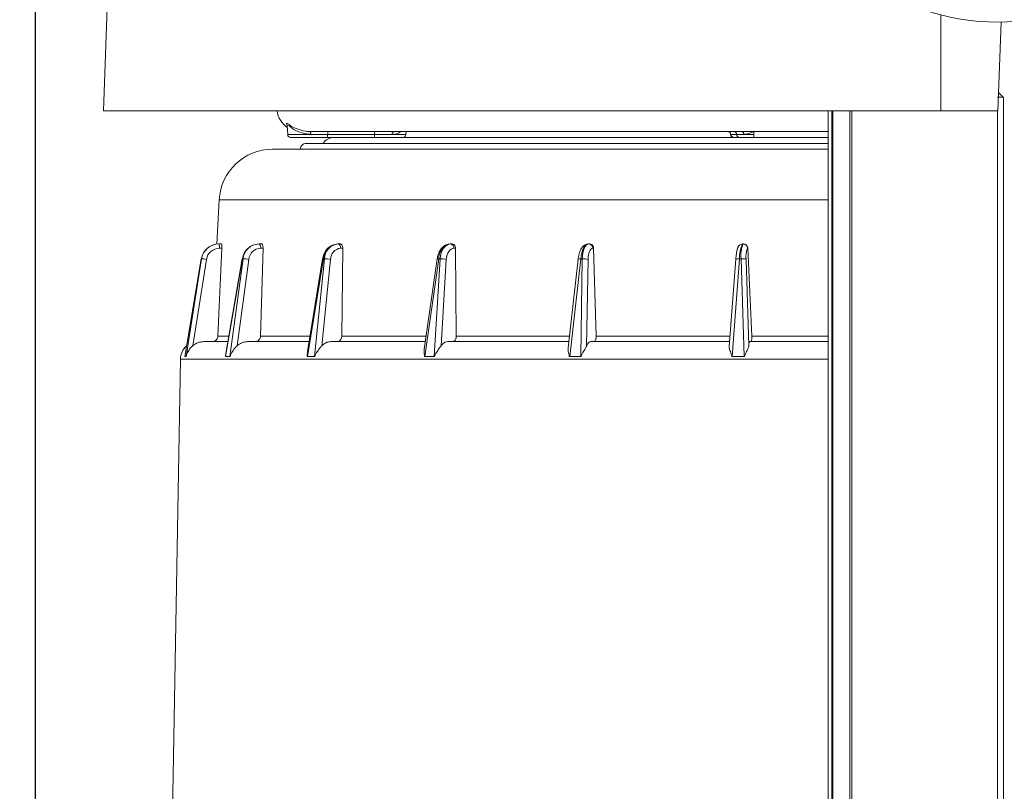
# Model space of a CAD drawing. Units: millimetres. Extents: x 16 to 665, y 14 to 406.
# Drawn here: x 284 to 317, y 158 to 184 of the extents above; entities that cross this region are included whole.
import ezdxf

# ---------------------------------------------------------------- set-up
doc = ezdxf.new("R2010")
doc.units = ezdxf.units.MM
doc.layers.add('SUNPOU', color=7, linetype='Continuous')
doc.styles.add('SLDTEXTSTYLE0', font='TXT', dxfattribs={"width": 0.7, "bigfont": 'bigfont'})
doc.dimstyles.new('SLDDIMSTYLE0', dxfattribs={"dimtxt": 3.5, "dimasz": 4, "dimexe": 0, "dimexo": 0.0625, "dimgap": 0.875, "dimtad": 3, "dimlfac": 5, "dimrnd": 1e-09, "dimzin": 12, "dimdsep": 46, "dimtxsty": 'SLDTEXTSTYLE0', "dimblk1": 'OPEN30', "dimblk2": 'OPEN30', "dimsah": 1, "dimcen": 0.09, "dimadec": 0, "dimazin": 3, "dimtfac": 1, "dimtofl": 0, "dimtmove": 0, "dimatfit": 3, "dimldrblk": 'OPEN30', "dimfxl": 0, "dimfrac": 2, "dimtolj": 1, "dimtzin": 12, "dimarcsym": 0})
doc.dimstyles.new('SLDDIMSTYLE1', dxfattribs={"dimtxt": 3.5, "dimasz": 4, "dimexe": 0, "dimexo": 0.0625, "dimgap": 0.875, "dimtad": 3, "dimdec": 1, "dimlfac": 5, "dimrnd": 1e-09, "dimzin": 12, "dimdsep": 46, "dimtxsty": 'SLDTEXTSTYLE0', "dimblk1": 'OPEN30', "dimblk2": 'OPEN30', "dimsah": 1, "dimcen": 0.09, "dimadec": 0, "dimazin": 3, "dimtfac": 1, "dimtdec": 1, "dimtofl": 0, "dimtmove": 0, "dimatfit": 3, "dimldrblk": 'OPEN30', "dimfxl": 0, "dimfrac": 2, "dimtolj": 1, "dimtzin": 12, "dimarcsym": 0})

# ---------------------------------------------------------------- blocks, each defined once
blk = doc.blocks.new('_OPEN30')
at = {"color": 0, "linetype": 'ByBlock', "lineweight": -2}
for p, q in [((-1, 0.267949), (0, 0)), ((0, 0), (-1, -0.267949)), ((0, 0), (-1, 0))]:
    blk.add_line(p, q, dxfattribs=at)
blk = doc.blocks.new('_D_1')
at = {"layer": 'SUNPOU', "color": 7}
for p, q in [((284.486, 188.519), (284.486, 78.042)), ((363.695, 168.032), (363.695, 78.042)), ((284.486, 79.042), (363.695, 79.042))]:
    blk.add_line(p, q, dxfattribs=at)
at = {"layer": 'SUNPOU', "color": 7, "xscale": 4, "yscale": 4, "rotation": 180.0000000000004}
blk.add_blockref('_OPEN30', (284.486, 79.042, -5.509), dxfattribs=at)
at = {"layer": 'SUNPOU', "color": 7, "xscale": 4, "yscale": 4}
blk.add_blockref('_OPEN30', (363.695, 79.042, -5.509), dxfattribs=at)
at = {"layer": 'SUNPOU', "color": 7, "insert": (321.368, 83.553), "char_height": 3.5, "attachment_point": 1, "style": 'SLDTEXTSTYLE0'}
blk.add_mtext('396', dxfattribs=at)
blk = doc.blocks.new('_D_2')
at = {"layer": 'SUNPOU', "color": 7}
for p, q in [((302.317, 209.098), (273.486, 209.098)), ((274.486, 89.098), (274.486, 209.098)), ((286.995, 89.098), (273.486, 89.098))]:
    blk.add_line(p, q, dxfattribs=at)
at = {"layer": 'SUNPOU', "color": 7, "xscale": 4, "yscale": 4}
for p, rotation in [((274.486, 209.098, -5.509), 90.00000000000044), ((274.486, 89.098, -5.509), 270.0000000000005)]:
    blk.add_blockref('_OPEN30', p, dxfattribs=dict(at, rotation=rotation))
at = {"layer": 'SUNPOU', "color": 7, "insert": (269.974, 144.16), "char_height": 3.5, "attachment_point": 1, "rotation": 90, "style": 'SLDTEXTSTYLE0'}
blk.add_mtext('600', dxfattribs=at)
blk = doc.blocks.new('_D_3')
at = {"layer": 'SUNPOU', "color": 7}
for p, q in [((309.792, 245.069), (268.146, 245.069)), ((269.146, 89.098), (269.146, 245.069)), ((286.995, 89.098), (268.146, 89.098))]:
    blk.add_line(p, q, dxfattribs=at)
at = {"layer": 'SUNPOU', "color": 7, "xscale": 4, "yscale": 4}
for p, rotation in [((269.146, 245.069, -5.509), 90.0000000000004), ((269.146, 89.098, -5.509), 270.0000000000004)]:
    blk.add_blockref('_OPEN30', p, dxfattribs=dict(at, rotation=rotation))
at = {"layer": 'SUNPOU', "color": 7, "insert": (264.635, 154.513), "char_height": 3.5, "attachment_point": 1, "rotation": 90, "style": 'SLDTEXTSTYLE0'}
blk.add_mtext('779.5', dxfattribs=at)

msp = doc.modelspace()

# ---------------------------------------------------------------- linework, layer by layer
at = {"color": 7, "linetype": 'Continuous', "lineweight": 15}
for p, q in [((286.9433, 185.2479), (286.7948, 180.9979)), ((317.0286, 180.9979), (317.1334, 183.9992)), ((317.0504, 181.618), (317.0503, 181.618)), ((317.0504, 181.6221), (317.0504, 181.618)), ((317.0504, 181.618), (317.2176, 181.4509)), ((317.2176, 181.4509), (317.2176, 136.5307)), ((286.7948, 180.9979), (315.0954, 180.9979)), ((311.2954, 180.1979), (311.2954, 180.9979)), ((311.2954, 180.1979), (311.2954, 180.9979)), ((317.0286, 180.9979), (315.0954, 180.9979)), ((293.0024, 180.5016), (293.0186, 180.1927)), ((294.3582, 180.0979), (293.1185, 180.0979)), ((311.2954, 180.2979), (293.7659, 180.2979)), ((294.3705, 180.2032), (293.8009, 180.2032)), ((294.8809, 180.0979), (294.3582, 180.0979)), ((294.3704, 180.1927), (294.3705, 180.2032)), ((294.3704, 180.1927), (295.9585, 180.1927)), ((295.9585, 180.2032), (294.3705, 180.2032)), ((311.2954, 180.0979), (294.8809, 180.0979)), ((295.9585, 180.1927), (295.9585, 180.2032)), ((296.5502, 180.2032), (295.9585, 180.2032)), ((297.0166, 180.1927), (297.0221, 180.2979)), ((307.9937, 180.2032), (307.9942, 180.1927)), ((308.1977, 180.2032), (308.0027, 180.2032)), ((308.0032, 180.1927), (308.0027, 180.2032)), ((308.0032, 180.1927), (308.1982, 180.1927)), ((308.4414, 180.2032), (308.1977, 180.2032)), ((308.1982, 180.1927), (308.1977, 180.2032)), ((308.7754, 180.2979), (308.7754, 180.0979)), ((311.2954, 180.0898), (311.2954, 180.1979)), ((311.2954, 180.1979), (311.2954, 180.1979)), ((311.2954, 139.3277), (311.2954, 180.0898)), ((311.2954, 179.8979), (293.6454, 179.8979)), ((311.2954, 179.6979), (292.5035, 179.6979)), ((290.706, 177.9921), (290.6275, 176.4946)), ((290.6904, 176.4979), (290.6923, 176.4979)), ((290.6923, 176.4979), (290.7826, 176.4979)), ((292.0453, 176.4979), (292.051, 176.4979)), ((292.051, 176.4979), (292.1355, 176.4979)), ((294.7121, 176.4979), (294.7213, 176.4979)), ((294.7213, 176.4979), (294.794, 176.4979)), ((298.509, 176.4979), (298.521, 176.4979)), ((298.521, 176.4979), (298.5771, 176.4979)), ((303.1772, 176.4979), (303.1913, 176.4979)), ((303.1913, 176.4979), (303.2269, 176.4979)), ((308.3987, 176.4979), (308.4139, 176.4979)), ((308.4139, 176.4979), (308.4265, 176.4979)), ((290.7941, 176.3558), (290.6604, 173.3875)), ((290.7941, 176.3558), (290.7105, 176.3558)), ((292.1852, 176.3558), (292.1009, 173.3875)), ((292.1852, 176.3558), (292.1072, 176.3558)), ((294.8787, 176.3558), (294.8114, 176.3558)), ((294.8787, 176.3558), (294.8495, 173.3875)), ((298.6909, 176.3558), (298.6391, 176.3558)), ((298.6909, 176.3558), (298.7188, 173.3875)), ((303.3621, 176.3558), (303.3292, 176.3558)), ((303.3621, 176.3558), (303.4452, 173.3875)), ((308.5739, 176.3558), (308.5622, 176.3558)), ((308.5739, 176.3558), (308.7066, 173.3875)), ((290.0995, 175.9965), (289.5368, 172.6958)), ((290.1004, 175.9958), (289.5379, 172.6958)), ((289.5867, 172.6958), (290.1071, 175.9958)), ((290.2723, 175.9792), (289.8118, 173.0592)), ((290.1004, 175.9958), (290.0995, 175.9965)), ((290.1071, 175.9958), (290.1004, 175.9958)), ((291.4891, 175.9958), (290.9185, 172.6958)), ((291.4785, 175.9969), (290.9244, 172.7926)), ((291.0686, 172.6958), (291.5096, 175.9958)), ((291.7029, 175.9792), (291.3127, 173.0592)), ((291.5096, 175.9958), (291.4891, 175.9958)), ((294.1976, 175.9955), (293.6858, 172.8664)), ((294.2274, 175.9958), (293.6877, 172.6958)), ((293.9288, 172.6958), (294.2604, 175.9958)), ((294.4687, 175.9792), (294.1753, 173.0592)), ((294.2604, 175.9958), (294.2274, 175.9958)), ((298.0716, 175.9926), (297.6333, 172.9296)), ((298.129, 175.9958), (297.6568, 172.6958)), ((297.9726, 172.6958), (298.1721, 175.9958)), ((298.1721, 175.9958), (298.129, 175.9958)), ((298.3813, 175.9792), (298.2047, 173.0592)), ((302.8365, 175.9881), (302.4978, 172.9862)), ((302.9277, 175.9958), (302.5554, 172.6958)), ((302.9242, 172.6958), (302.9782, 175.9958)), ((302.9782, 175.9958), (302.9277, 175.9958)), ((303.1739, 175.9792), (303.1261, 173.0592)), ((308.1678, 175.9825), (307.9471, 173.0363)), ((308.2968, 175.9958), (308.0496, 172.6958)), ((308.351, 175.9958), (308.2968, 175.9958)), ((308.4464, 172.6958), (308.351, 175.9958)), ((308.52, 175.9792), (308.6043, 173.0592)), ((290.9945, 173.1979), (290.1917, 173.1979)), ((293.74, 173.1979), (291.6656, 173.1979)), ((297.6717, 173.1979), (294.4773, 173.1979)), ((302.5217, 173.1979), (298.4351, 173.1979)), ((307.9592, 173.1979), (303.2693, 173.1979)), ((311.2954, 173.1979), (308.6505, 173.1979)), ((289.3912, 172.6084), (288.9302, 146.1979)), ((289.5379, 172.6958), (289.5368, 172.6958)), ((289.5379, 172.6958), (289.5623, 172.6958)), ((289.5623, 172.6958), (289.5867, 172.6958)), ((289.59, 172.6958), (289.5867, 172.6958)), ((290.9185, 172.6958), (290.9128, 172.6958)), ((290.9185, 172.6958), (290.9935, 172.6958)), ((290.9935, 172.6958), (291.0686, 172.6958)), ((291.0763, 172.6958), (291.0686, 172.6958)), ((293.6877, 172.6958), (293.6777, 172.6958)), ((293.6877, 172.6958), (293.8082, 172.6958)), ((293.8082, 172.6958), (293.9288, 172.6958)), ((293.9405, 172.6958), (293.9288, 172.6958)), ((297.6568, 172.6958), (297.6434, 172.6958)), ((297.6568, 172.6958), (297.8147, 172.6958)), ((297.8147, 172.6958), (297.9726, 172.6958)), ((297.9873, 172.6958), (297.9726, 172.6958)), ((302.5554, 172.6958), (302.5393, 172.6958)), ((302.5554, 172.6958), (302.7398, 172.6958)), ((302.7398, 172.6958), (302.9242, 172.6958)), ((302.9411, 172.6958), (302.9242, 172.6958)), ((308.0496, 172.6958), (308.032, 172.6958)), ((308.0496, 172.6958), (308.248, 172.6958)), ((308.248, 172.6958), (308.4464, 172.6958)), ((308.4643, 172.6958), (308.4464, 172.6958))]:
    msp.add_line(p, q, dxfattribs=at)
at = {"color": 8, "linetype": 'Continuous', "lineweight": 15}
for p, q in [((315.0954, 180.9979), (315.0954, 184.2426)), ((311.4191, 139.3277), (311.4191, 180.9979)), ((311.4501, 180.9979), (311.4501, 139.3277)), ((312.0236, 139.3277), (312.0236, 180.9979)), ((312.0925, 180.9979), (312.0925, 139.3277)), ((317.0178, 136.5307), (317.0178, 180.9979)), ((293.0186, 180.1927), (294.3704, 180.1927)), ((295.9585, 180.1927), (297.0166, 180.1927)), ((308.0027, 180.2032), (307.9937, 180.2032)), ((307.9942, 180.1927), (308.0032, 180.1927)), ((308.1982, 180.1927), (308.7754, 180.1927)), ((311.2954, 177.9921), (290.706, 177.9921)), ((291.0273, 173.3875), (290.6604, 173.3875)), ((293.771, 173.3875), (292.1009, 173.3875)), ((297.6989, 173.3875), (294.8495, 173.3875)), ((302.5431, 173.3875), (298.7188, 173.3875)), ((307.9734, 173.3875), (303.4452, 173.3875)), ((311.2954, 173.3875), (308.7066, 173.3875)), ((311.2954, 172.6084), (289.3912, 172.6084))]:
    msp.add_line(p, q, dxfattribs=at)
at = {"color": 7, "linetype": 'Continuous', "lineweight": 15, "flags": 128}
for points in [[(293.7659, 180.2979), (293.7725, 180.2961), (293.7789, 180.2908), (293.7848, 180.2821), (293.79, 180.2705), (293.7944, 180.2562), (293.7977, 180.2398), (293.7999, 180.2219), (293.8009, 180.2032)], [(296.5502, 180.2032), (296.5519, 180.2219), (296.5557, 180.2398), (296.5615, 180.2562), (296.5692, 180.2705), (296.5783, 180.2821), (296.5886, 180.2908), (296.5998, 180.2961), (296.6113, 180.2979)], [(292.1072, 176.3558), (292.1056, 176.3839), (292.1021, 176.4107), (292.0967, 176.4353), (292.0897, 176.4567), (292.0813, 176.4743), (292.0719, 176.4872), (292.0616, 176.4952), (292.051, 176.4979)], [(294.8114, 176.3558), (294.8089, 176.3839), (294.8033, 176.4107), (294.7947, 176.4353), (294.7834, 176.4567), (294.77, 176.4743), (294.7547, 176.4872), (294.7383, 176.4952), (294.7213, 176.4979)], [(298.1721, 175.9958), (298.1851, 176.0978), (298.2091, 176.1937), (298.2432, 176.2805), (298.2865, 176.3555), (298.3376, 176.4163), (298.3949, 176.4612), (298.4567, 176.4887), (298.521, 176.4979)], [(303.1772, 176.4979), (303.1359, 176.4887), (303.0951, 176.4612), (303.0562, 176.4163), (303.0204, 176.3555), (302.9888, 176.2805), (302.9622, 176.1937), (302.9417, 176.0978), (302.9277, 175.9958)], [(302.9782, 175.9958), (302.9847, 176.0978), (302.9984, 176.1937), (303.0186, 176.2805), (303.0448, 176.3555), (303.0762, 176.4163), (303.1119, 176.4612), (303.1506, 176.4887), (303.1913, 176.4979)], [(298.6391, 176.3558), (298.5909, 176.3488), (298.5447, 176.3282), (298.5021, 176.2946), (298.4643, 176.2489), (298.4324, 176.1927), (298.4074, 176.1276), (298.3902, 176.0557), (298.3813, 175.9792)], [(303.3292, 176.3558), (303.2988, 176.3488), (303.2699, 176.3282), (303.2436, 176.2946), (303.2206, 176.2489), (303.2016, 176.1927), (303.1872, 176.1276), (303.1779, 176.0557), (303.1739, 175.9792)], [(291.4891, 175.9958), (291.481, 175.9968), (291.4785, 175.9969)]]:
    msp.add_lwpolyline(points, dxfattribs=at)
at = {"color": 7, "linetype": 'Continuous', "lineweight": 15}
for centre, radius, start, end in [((316.9954, 191.4979), 7.5, 180.00001, 331.50069), ((317.0642, 180.3802), 1.0816, 81.84862, 92.45702), ((293.4545, 181.0979), 0.8, 187.18038, 235.88763), ((293.1185, 180.1979), 0.1, 182.99967, 269.99925), ((294.5854, 179.6579), 0.44, 90.00008, 146.94453), ((294.1703, 180.1702), 0.2014, 338.95732, 6.40539), ((294.5706, 180.2256), 0.2013, 158.95612, 186.40659), ((295.7584, 180.1702), 0.2014, 338.95732, 6.40539), ((296.1586, 180.2256), 0.2013, 158.95612, 186.40659), ((296.9167, 180.1979), 0.1, 270.00075, 357.00033), ((307.8938, 180.1979), 0.1, 2.99967, 89.99925), ((307.9032, 180.1983), 0.0996, 2.77205, 89.80003), ((308.0941, 180.1979), 0.1, 182.99967, 269.99925), ((308.1027, 180.1975), 0.0996, 182.76939, 269.80096), ((308.0982, 180.1983), 0.0996, 2.77117, 89.80091), ((308.2977, 180.1975), 0.0996, 182.77113, 269.80009), ((308.3514, 180.2085), 0.0901, 356.61603, 82.96373), ((293.6453, 179.6979), 0.2, 89.99848, 180.00109), ((292.5035, 177.8979), 1.8, 89.9999, 177.00014), ((290.6927, 175.8976), 0.6004, 90.2215, 170.58392), ((290.6935, 175.9045), 0.5934, 90.11651, 171.15224), ((290.4104, 176.3895), 0.302, 353.59362, 21.04375), ((292.0649, 175.9171), 0.5811, 91.9269, 172.21945), ((292.0672, 175.9375), 0.5606, 91.64775, 174.03629), ((294.7683, 175.9588), 0.5421, 95.94851, 176.08339), ((294.772, 175.9888), 0.5116, 95.68477, 179.22115), ((298.6314, 176.0104), 0.5026, 104.09691, 181.66872), ((298.5042, 176.3639), 0.1351, 356.54733, 82.86515), ((303.1855, 176.3544), 0.1437, 0.56229, 87.69332), ((309.2334, 176.0671), 0.9393, 152.69773, 184.3531), ((309.2395, 176.1396), 0.9, 156.53861, 189.19485), ((308.4132, 176.3487), 0.1492, 2.70237, 89.7379), ((290.7113, 175.9116), 0.4442, 90.09905, 171.24713), ((292.1188, 175.938), 0.418, 91.60127, 174.34312), ((294.8488, 175.9775), 0.3801, 95.64227, 179.75576), ((309.181, 176.0957), 0.6713, 157.20339, 189.99611), ((290.1124, 175.2189), 0.7769, 78.12341, 90.38692), ((291.5325, 175.1298), 0.8663, 78.65785, 91.5186), ((294.2961, 175.1294), 0.8672, 78.51918, 92.36199), ((298.2167, 175.2323), 0.7648, 77.57384, 93.34252), ((303.0276, 175.4172), 0.5807, 75.41069, 94.88486), ((308.4012, 175.6385), 0.3608, 70.7787, 97.98769), ((289.9911, 172.5979), 0.6, 131.01897, 179.00013)]:
    msp.add_arc(centre, radius, start, end, dxfattribs=at)
at = {"color": 8, "linetype": 'Continuous', "lineweight": 15}
for centre, radius, start, end in [((294.2129, 175.9447), 0.0531, 74.16736, 106.79966), ((298.1052, 175.9065), 0.0924, 75.09159, 111.33301), ((302.8948, 175.8408), 0.1584, 77.99831, 111.5838), ((308.2512, 175.8052), 0.196, 76.55066, 115.18881)]:
    msp.add_arc(centre, radius, start, end, dxfattribs=at)
for points, knots in [([(293.0174, 180.5035), (292.9904, 180.528), (292.9518, 180.5629), (293.039, 180.5761), (293.1328, 180.4665), (293.3428, 180.3828), (293.5697, 180.306), (293.7167, 180.2999), (293.7659, 180.2979)], [0, 0, 0, 0, 0.0783925, 0.1120517, 0.2251985, 0.5217799, 0.8400286, 1, 1, 1, 1]), ([(293.8009, 180.2032), (293.7506, 180.2054), (293.5997, 180.212), (293.3639, 180.3016), (293.1626, 180.387), (293.0568, 180.5193), (293.0127, 180.5046), (293.0038, 180.5016)], [0, 0, 0, 0, 0.1734825, 0.519771, 0.8456325, 0.9688909, 1, 1, 1, 1]), ([(296.8401, 180.2979), (296.8201, 180.2809), (296.74, 180.2131), (296.6315, 180.2074), (296.5502, 180.2032)], [0, 0, 0, 0, 0.2501216, 1, 1, 1, 1]), ([(308.7835, 180.2979), (308.7459, 180.281), (308.6373, 180.232), (308.5189, 180.2146), (308.4414, 180.2032)], [0, 0, 0, 0, 0.3456495, 1, 1, 1, 1])]:
    msp.add_open_spline(points, degree=3, knots=knots, dxfattribs=at)
at = {"color": 7, "linetype": 'Continuous', "lineweight": 15}
for points, knots in [([(293.0092, 180.5038), (293.0042, 180.5129), (292.9958, 180.5282), (293.0027, 180.5095), (293.0018, 180.5038), (293.0016, 180.5022)], [0, 0, 0, 0, 0.5117756, 0.8616987, 1, 1, 1, 1]), ([(290.7826, 176.4979), (290.7847, 176.4952), (290.7919, 176.4858), (290.7925, 176.4603), (290.7957, 176.4248), (290.7953, 176.3881), (290.7944, 176.3642), (290.7941, 176.3558)], [0, 0, 0, 0, 0.0705132, 0.2418988, 0.5025598, 0.8249929, 1, 1, 1, 1]), ([(292.1355, 176.4979), (292.142, 176.4957), (292.158, 176.4903), (292.1715, 176.4617), (292.1817, 176.4255), (292.1855, 176.3882), (292.1853, 176.3642), (292.1852, 176.3558)], [0, 0, 0, 0, 0.1255618, 0.3057876, 0.5499797, 0.8423349, 1, 1, 1, 1]), ([(294.7121, 176.4979), (294.6769, 176.4954), (294.586, 176.4888), (294.4476, 176.4239), (294.3194, 176.3023), (294.2333, 176.153), (294.2086, 176.0442), (294.1976, 175.9955)], [0, 0, 0, 0, 0.1353869, 0.3492478, 0.5717475, 0.8085032, 1, 1, 1, 1]), ([(294.794, 176.4979), (294.8043, 176.4961), (294.8265, 176.492), (294.8523, 176.4641), (294.8702, 176.4265), (294.878, 176.3885), (294.8785, 176.3642), (294.8787, 176.3558)], [0, 0, 0, 0, 0.1699857, 0.3654169, 0.5974418, 0.8602936, 1, 1, 1, 1]), ([(298.509, 176.4979), (298.4757, 176.4948), (298.3955, 176.4873), (298.2789, 176.4193), (298.1753, 176.3013), (298.1033, 176.1537), (298.0818, 176.0444), (298.0716, 175.9926)], [0, 0, 0, 0, 0.1374675, 0.3306249, 0.5397391, 0.7817707, 1, 1, 1, 1]), ([(298.5771, 176.4979), (298.5904, 176.4962), (298.6178, 176.4927), (298.6527, 176.4658), (298.6778, 176.4276), (298.6893, 176.3888), (298.6905, 176.3642), (298.6909, 176.3558)], [0, 0, 0, 0, 0.1981682, 0.4065838, 0.6321423, 0.8738476, 1, 1, 1, 1]), ([(303.1772, 176.4979), (303.1427, 176.493), (303.0765, 176.4837), (302.9911, 176.4159), (302.9195, 176.3118), (302.8637, 176.1644), (302.8459, 176.0493), (302.8365, 175.9881)], [0, 0, 0, 0, 0.1546209, 0.2965958, 0.4754258, 0.7210196, 1, 1, 1, 1]), ([(303.2269, 176.4979), (303.2424, 176.4963), (303.2736, 176.4929), (303.3147, 176.4667), (303.3451, 176.4286), (303.3596, 176.3891), (303.3615, 176.3642), (303.3621, 176.3558)], [0, 0, 0, 0, 0.2141469, 0.4311047, 0.6537813, 0.8825656, 1, 1, 1, 1]), ([(308.3987, 176.4979), (308.3766, 176.4953), (308.3383, 176.4906), (308.2936, 176.4612), (308.2632, 176.4281), (308.2369, 176.3823), (308.2109, 176.3043), (308.1889, 176.1875), (308.1751, 176.0734), (308.1694, 176.0024), (308.1678, 175.9825)], [0, 0, 0, 0, 0.1067237, 0.1854122, 0.2544934, 0.3243804, 0.4407379, 0.6529874, 0.9026687, 1, 1, 1, 1]), ([(308.4265, 176.4979), (308.4432, 176.4963), (308.4766, 176.493), (308.5209, 176.4671), (308.5543, 176.4291), (308.5707, 176.3894), (308.5731, 176.3642), (308.5739, 176.3558)], [0, 0, 0, 0, 0.22118728, 0.44238983, 0.66417822, 0.88692496, 1, 1, 1, 1]), ([(290.1917, 173.1979), (290.1372, 173.1935), (290.0164, 173.1836), (289.8893, 173.121), (289.8247, 173.0695), (289.8118, 173.0592)], [0, 0, 0, 0, 0.3968897, 0.879731, 1, 1, 1, 1]), ([(290.6604, 173.3875), (290.6572, 173.3651), (290.6508, 173.3205), (290.6139, 173.2624), (290.5615, 173.2198), (290.508, 173.2002), (290.4746, 173.1985), (290.4635, 173.1979)], [0, 0, 0, 0, 0.223152, 0.4456607, 0.6674329, 0.8887703, 1, 1, 1, 1]), ([(291.6656, 173.1979), (291.6147, 173.1934), (291.5012, 173.1835), (291.3835, 173.1204), (291.3245, 173.0695), (291.3127, 173.0592)], [0, 0, 0, 0, 0.394706, 0.8784862, 1, 1, 1, 1]), ([(292.1009, 173.3875), (292.0982, 173.3652), (292.093, 173.3211), (292.0597, 173.263), (292.0113, 173.2201), (291.9612, 173.2002), (291.93, 173.1985), (291.9195, 173.1979)], [0, 0, 0, 0, 0.23066, 0.4565198, 0.6764626, 0.8920934, 1, 1, 1, 1]), ([(294.4773, 173.1979), (294.4333, 173.1934), (294.3339, 173.1831), (294.234, 173.119), (294.1853, 173.0694), (294.1753, 173.0592)], [0, 0, 0, 0, 0.3866437, 0.8738082, 1, 1, 1, 1]), ([(294.8495, 173.3875), (294.8476, 173.3653), (294.8438, 173.3222), (294.8167, 173.2643), (294.7759, 173.2209), (294.7322, 173.2002), (294.705, 173.1985), (294.696, 173.1979)], [0, 0, 0, 0, 0.2463304, 0.4802197, 0.697167, 0.9000954, 1, 1, 1, 1]), ([(298.4351, 173.1979), (298.4009, 173.1931), (298.3205, 173.1818), (298.2469, 173.1163), (298.2122, 173.0694), (298.2047, 173.0592)], [0, 0, 0, 0, 0.3672889, 0.8634042, 1, 1, 1, 1]), ([(298.7188, 173.3875), (298.7177, 173.3655), (298.7157, 173.3233), (298.6964, 173.2662), (298.6668, 173.2227), (298.6323, 173.2003), (298.6107, 173.1985), (298.6037, 173.1979)], [0, 0, 0, 0, 0.271197, 0.5193611, 0.7330882, 0.9145589, 1, 1, 1, 1]), ([(303.2693, 173.1979), (303.2473, 173.1924), (303.1892, 173.1777), (303.15, 173.1121), (303.1307, 173.0693), (303.1261, 173.0592)], [0, 0, 0, 0, 0.31771835, 0.84061508, 1, 1, 1, 1]), ([(303.4452, 173.3875), (303.445, 173.3656), (303.4447, 173.3243), (303.4341, 173.2682), (303.4177, 173.2263), (303.3961, 173.2008), (303.3808, 173.1986), (303.3763, 173.1979)], [0, 0, 0, 0, 0.30475027, 0.57456917, 0.78751402, 0.93826454, 1, 1, 1, 1]), ([(308.6505, 173.1979), (308.6427, 173.1908), (308.6126, 173.1635), (308.6112, 173.1081), (308.6057, 173.0692), (308.6043, 173.0592)], [0, 0, 0, 0, 0.2065837, 0.7972653, 1, 1, 1, 1]), ([(308.7066, 173.3875), (308.7072, 173.3657), (308.7084, 173.325), (308.7075, 173.269), (308.7014, 173.2308), (308.6988, 173.2035), (308.6902, 173.1988), (308.6886, 173.1979)], [0, 0, 0, 0, 0.3384997, 0.6329605, 0.8511736, 0.9724264, 1, 1, 1, 1]), ([(289.8118, 173.0592), (289.7826, 173.032), (289.7102, 172.9645), (289.6415, 172.8531), (289.6026, 172.7555), (289.5932, 172.7109), (289.59, 172.6958)], [0, 0, 0, 0, 0.27557422, 0.68415161, 0.89327999, 1, 1, 1, 1]), ([(290.9128, 172.6958), (290.9141, 172.7108), (290.9171, 172.7433), (290.9251, 172.7749), (290.9294, 172.7918)], [0, 0, 0, 0, 0.4643165, 1, 1, 1, 1]), ([(291.3127, 173.0592), (291.2846, 173.0318), (291.2131, 172.962), (291.1396, 172.8527), (291.0909, 172.7563), (291.0799, 172.7109), (291.0763, 172.6958)], [0, 0, 0, 0, 0.26802789, 0.68140894, 0.89379616, 1, 1, 1, 1]), ([(293.6777, 172.6958), (293.6783, 172.7108), (293.6804, 172.7676), (293.6857, 172.8242), (293.6896, 172.8658)], [0, 0, 0, 0, 0.2642601, 1, 1, 1, 1]), ([(294.1753, 173.0592), (294.1502, 173.0315), (294.0841, 172.9587), (294.0108, 172.8515), (293.9561, 172.757), (293.9444, 172.711), (293.9405, 172.6958)], [0, 0, 0, 0, 0.2572659, 0.6746667, 0.892619, 1, 1, 1, 1]), ([(297.6434, 172.6958), (297.6432, 172.7108), (297.6424, 172.7786), (297.6183, 172.8578), (297.6349, 172.9191), (297.6376, 172.929)], [0, 0, 0, 0, 0.19199973, 0.86939785, 1, 1, 1, 1]), ([(298.2047, 173.0592), (298.1842, 173.0312), (298.1284, 172.955), (298.0594, 172.8498), (298.0029, 172.7572), (297.9912, 172.711), (297.9873, 172.6958)], [0, 0, 0, 0, 0.244771, 0.6649329, 0.8898898, 1, 1, 1, 1]), ([(302.5393, 172.6958), (302.5381, 172.7108), (302.5323, 172.7798), (302.4931, 172.8734), (302.5, 172.9567), (302.5024, 172.9856)], [0, 0, 0, 0, 0.1540184, 0.7058569, 1, 1, 1, 1]), ([(303.1261, 173.0592), (303.1117, 173.0309), (303.0712, 172.9514), (303.0097, 172.8481), (302.9555, 172.7571), (302.9447, 172.711), (302.9411, 172.6958)], [0, 0, 0, 0, 0.2327018, 0.6537366, 0.8859767, 1, 1, 1, 1]), ([(308.032, 172.6958), (308.0297, 172.7109), (308.019, 172.7814), (307.9702, 172.8822), (307.9427, 172.9842), (307.9476, 173.0303), (307.9483, 173.0362)], [0, 0, 0, 0, 0.1295316, 0.6054574, 0.9496767, 1, 1, 1, 1]), ([(308.6043, 173.0592), (308.5971, 173.0308), (308.5764, 172.9494), (308.5247, 172.8464), (308.4763, 172.7567), (308.4673, 172.711), (308.4643, 172.6958)], [0, 0, 0, 0, 0.2245589, 0.6436792, 0.8816943, 1, 1, 1, 1])]:
    msp.add_open_spline(points, degree=3, knots=knots, dxfattribs=at)

# ---------------------------------------------------------------- dimensions: what is measured, and where the dimension line sits
at = {"layer": 'SUNPOU', "color": 7}
dim = msp.add_linear_dim(base=(269.1464, 245.0692), p1=(287.9954, 89.0979), p2=(310.7916, 245.0692), angle=90, text='779.5', dimstyle='SLDDIMSTYLE0', dxfattribs=at)
dim.commit()
dim.dimension.update_dxf_attribs({"geometry": '_D_3', "text_midpoint": (269.1464, 159.6048), "dimtype": 160})
dim = msp.add_linear_dim(base=(274.4858, 209.0979), p1=(287.9954, 89.0979), p2=(303.3166, 209.0979), angle=90, dimstyle='SLDDIMSTYLE0', dxfattribs=at)
dim.commit()
dim.dimension.update_dxf_attribs({"geometry": '_D_2', "text_midpoint": (274.4858, 147.2151), "dimtype": 160})
dim = msp.add_linear_dim(base=(363.6954, 79.0416), p1=(284.4858, 189.5189), p2=(363.6954, 169.0317), dimstyle='SLDDIMSTYLE1', dxfattribs=at)
dim.commit()
dim.dimension.update_dxf_attribs({"geometry": '_D_1', "text_midpoint": (324.4236, 79.0416), "dimtype": 160})

doc.saveas('drawing.dxf')
